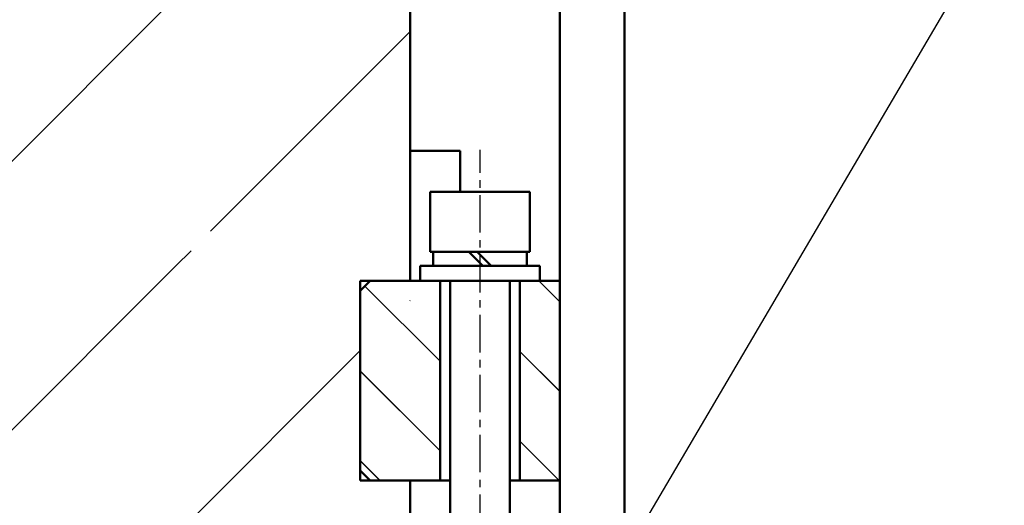
# Model space of a CAD drawing. Units: millimetres. Extents: x 874 to 1664, y 8 to 749.
# Drawn here: x 1467 to 1566, y 562 to 610 of the extents above; entities that cross this region are included whole.
import ezdxf

# ---------------------------------------------------------------- set-up
doc = ezdxf.new("R2010")
doc.units = ezdxf.units.MM
doc.header["$LTSCALE"] = 3
doc.linetypes.add('CENTER', pattern=[2, 1.25, -0.25, 0.25, -0.25])
for name, color, linetype, lineweight in [('BRACKET 01', 3, 'Continuous', 50), ('COIL', 4, 'Continuous', 50), ('SHIM', 2, 'Continuous', 50), ('YOKE', 1, 'Continuous', 50)]:
    doc.layers.add(name, color=color, linetype=linetype, lineweight=lineweight)
doc.layers.add('CENTER-YOKE', color=3, linetype='CENTER')
doc.layers.add('DIM', color=7, linetype='Continuous')

msp = doc.modelspace()

# ---------------------------------------------------------------- hatches: boundary and pattern name
at = {"layer": 'DIM'}
h = msp.add_hatch(dxfattribs=at)
h.set_pattern_fill('ANSI31', color=256, scale=6, style=0)
h.set_pattern_definition([(45, (-50809.833, 29627.258), (-13.470384, 13.470384), [])])
h.paths.add_polyline_path([(1506.195, 582.142), (1491.195, 582.142), (1491.195, 583.142), (1506.195, 583.142)])
h.paths.add_polyline_path([(1491.195, 582.142), (1486.195, 582.142), (1486.195, 583.142), (1490.195, 583.142)])
h.paths.add_polyline_path([(1486.195, 583.142), (1484.195, 583.142), (1484.195, 587.142), (1486.195, 587.142)])
h.paths.add_polyline_path([(1484.195, 583.142), (1481.886, 587.142), (1484.195, 587.142)])
h.paths.add_polyline_path([(1506.195, 583.142), (1491.195, 583.142), (1491.195, 587.142), (1506.195, 587.142)])
h.paths.add_polyline_path([(1490.195, 583.142), (1486.195, 583.142), (1486.195, 587.142), (1490.195, 587.142)])
h.paths.add_polyline_path([(1490.195, 587.142), (1486.195, 587.142), (1486.195, 591.142), (1490.195, 591.142)])
h.paths.add_polyline_path([(1484.195, 587.142), (1481.886, 587.142), (1484.195, 591.142)])
h.paths.add_polyline_path([(1490.195, 591.142), (1486.195, 591.142), (1486.195, 592.142), (1491.195, 592.142)])
h.paths.add_polyline_path([(1506.195, 587.142), (1491.195, 587.142), (1491.195, 591.142), (1506.195, 591.142)])
h.paths.add_polyline_path([(1506.195, 591.142), (1491.195, 591.142), (1491.195, 592.142), (1506.195, 592.142)])
h.paths.add_polyline_path([(1484.195, 643.142), (1481.886, 647.142), (1484.195, 647.142)])
h.paths.add_polyline_path([(1484.195, 647.142), (1481.886, 647.142), (1484.195, 651.142)])
h.paths.add_polyline_path([(1486.195, 643.142), (1484.195, 643.142), (1484.195, 647.142), (1486.195, 647.142)])
h.paths.add_polyline_path([(1490.195, 643.142), (1486.195, 643.142), (1486.195, 647.142), (1490.195, 647.142)])
h.paths.add_polyline_path([(1491.195, 642.142), (1486.195, 642.142), (1486.195, 643.142), (1490.195, 643.142)])
h.paths.add_polyline_path([(1506.195, 642.142), (1491.195, 642.142), (1491.195, 643.142), (1506.195, 643.142)])
h.paths.add_polyline_path([(1506.195, 643.142), (1491.195, 643.142), (1491.195, 647.142), (1506.195, 647.142)])
h = msp.add_hatch(dxfattribs=at)
h.set_pattern_fill('ANSI31', color=256, scale=2, angle=90, style=0)
h.set_pattern_definition([(135, (-50809.833, 29627.2584), (-4.49012806, -4.49012806), [])])
h.paths.add_polyline_path([(1509.195, 584.142), (1506.195, 584.142), (1502.195, 584.142), (1501.195, 583.142), (1501.195, 565.142), (1502.195, 564.142), (1506.195, 564.142), (1509.195, 564.142)])
h.paths.add_polyline_path([(1517.195, 564.142), (1521.195, 564.142), (1521.195, 584.142), (1517.195, 584.142)])

# ---------------------------------------------------------------- linework, layer by layer
at = {"layer": 'BRACKET 01'}
for p, q in [((1521.195, 709.142), (1521.195, 552.142)), ((1506.195, 597.142), (1511.195, 597.142)), ((1511.195, 597.142), (1511.195, 593.042))]:
    msp.add_line(p, q, dxfattribs=at)
at = {"layer": 'BRACKET 01', "color": 3}
for p, q in [((1521.195, 709.142), (1521.195, 552.142)), ((1521.195, 709.142), (1521.195, 552.142)), ((1521.195, 709.142), (1521.195, 552.142)), ((1521.195, 709.142), (1521.195, 552.142)), ((1521.195, 709.142), (1521.195, 552.142)), ((1521.195, 709.142), (1521.195, 552.142)), ((1521.195, 709.142), (1521.195, 552.142)), ((1506.195, 597.142), (1511.195, 597.142)), ((1506.195, 597.142), (1511.195, 597.142)), ((1506.195, 597.142), (1511.195, 597.142)), ((1506.195, 597.142), (1511.195, 597.142)), ((1506.195, 597.142), (1511.195, 597.142)), ((1506.195, 597.142), (1511.195, 597.142)), ((1506.195, 597.142), (1511.195, 597.142)), ((1511.195, 597.142), (1511.195, 593.042)), ((1511.195, 597.142), (1511.195, 593.042)), ((1511.195, 597.142), (1511.195, 593.042)), ((1511.195, 597.142), (1511.195, 593.042)), ((1511.195, 597.142), (1511.195, 593.042)), ((1511.195, 597.142), (1511.195, 593.042)), ((1511.195, 597.142), (1511.195, 593.042))]:
    msp.add_line(p, q, dxfattribs=at)
at = {"layer": 'CENTER-YOKE'}
msp.add_line((1513.195, 534.958), (1513.195, 597.242), dxfattribs=at)
at = {"layer": 'CENTER-YOKE', "color": 3}
msp.add_line((1513.195, 534.958), (1513.195, 597.242), dxfattribs=at)
msp.add_line((1513.195, 534.958), (1513.195, 597.242), dxfattribs=at)
msp.add_line((1513.195, 534.958), (1513.195, 597.242), dxfattribs=at)
msp.add_line((1513.195, 534.958), (1513.195, 597.242), dxfattribs=at)
msp.add_line((1513.195, 534.958), (1513.195, 597.242), dxfattribs=at)
msp.add_line((1513.195, 534.958), (1513.195, 597.242), dxfattribs=at)
msp.add_line((1513.195, 534.958), (1513.195, 597.242), dxfattribs=at)
at = {"layer": 'COIL', "color": 4}
msp.add_line((1527.695, 559.642), (1527.695, 701.642), dxfattribs=at)
msp.add_line((1527.695, 559.642), (1527.695, 701.642), dxfattribs=at)
msp.add_line((1527.695, 559.642), (1527.695, 701.642), dxfattribs=at)
msp.add_line((1527.695, 559.642), (1527.695, 701.642), dxfattribs=at)
msp.add_line((1527.695, 559.642), (1527.695, 701.642), dxfattribs=at)
msp.add_line((1527.695, 559.642), (1527.695, 701.642), dxfattribs=at)
msp.add_line((1527.695, 559.642), (1527.695, 701.642), dxfattribs=at)
at = {"layer": 'COIL'}
msp.add_lwpolyline([(1612.195, 557.142), (1530.195, 557.142, -0.414214), (1527.695, 559.642), (1527.695, 701.642, -0.414214), (1530.195, 704.142), (1612.195, 704.142, -0.414214), (1614.695, 701.642), (1614.695, 559.642, -0.414214)], format="xyb", close=True, dxfattribs=at)
at = {"layer": 'DIM'}
msp.add_line((1613.963, 703.41), (1528.427, 557.874), dxfattribs=at)
at = {"layer": 'DIM', "color": 7}
for p, q in [((1613.963, 703.41), (1528.427, 557.874)), ((1613.963, 703.41), (1528.427, 557.874)), ((1613.963, 703.41), (1528.427, 557.874)), ((1613.963, 703.41), (1528.427, 557.874)), ((1613.963, 703.41), (1528.427, 557.874)), ((1613.963, 703.41), (1528.427, 557.874)), ((1613.963, 703.41), (1528.427, 557.874)), ((1384.289, 514.142), (1506.195, 636.048)), ((1384.289, 514.142), (1506.195, 636.048)), ((1384.289, 514.142), (1506.195, 636.048)), ((1384.289, 514.142), (1506.195, 636.048)), ((1384.289, 514.142), (1506.195, 636.048)), ((1384.289, 514.142), (1506.195, 636.048)), ((1384.289, 514.142), (1506.195, 636.048)), ((1489.23, 592.142), (1506.195, 609.107)), ((1489.23, 592.142), (1506.195, 609.107)), ((1489.23, 592.142), (1506.195, 609.107)), ((1489.23, 592.142), (1506.195, 609.107)), ((1489.23, 592.142), (1506.195, 609.107)), ((1489.23, 592.142), (1506.195, 609.107)), ((1489.23, 592.142), (1506.195, 609.107)), ((1488.23, 591.142), (1489.23, 592.142)), ((1488.23, 591.142), (1489.23, 592.142)), ((1488.23, 591.142), (1489.23, 592.142)), ((1488.23, 591.142), (1489.23, 592.142)), ((1488.23, 591.142), (1489.23, 592.142)), ((1488.23, 591.142), (1489.23, 592.142)), ((1488.23, 591.142), (1489.23, 592.142)), ((1486.195, 589.107), (1488.23, 591.142)), ((1486.195, 589.107), (1488.23, 591.142)), ((1486.195, 589.107), (1488.23, 591.142)), ((1486.195, 589.107), (1488.23, 591.142)), ((1486.195, 589.107), (1488.23, 591.142)), ((1486.195, 589.107), (1488.23, 591.142)), ((1486.195, 589.107), (1488.23, 591.142)), ((1482.744, 585.656), (1484.195, 587.107)), ((1482.744, 585.656), (1484.195, 587.107)), ((1482.744, 585.656), (1484.195, 587.107)), ((1482.744, 585.656), (1484.195, 587.107)), ((1482.744, 585.656), (1484.195, 587.107)), ((1482.744, 585.656), (1484.195, 587.107)), ((1482.744, 585.656), (1484.195, 587.107)), ((1484.195, 587.107), (1484.23, 587.142)), ((1484.195, 587.107), (1484.23, 587.142)), ((1484.195, 587.107), (1484.23, 587.142)), ((1484.195, 587.107), (1484.23, 587.142)), ((1484.195, 587.107), (1484.23, 587.142)), ((1484.195, 587.107), (1484.23, 587.142)), ((1484.195, 587.107), (1484.23, 587.142)), ((1411.23, 514.142), (1482.744, 585.656)), ((1411.23, 514.142), (1482.744, 585.656)), ((1411.23, 514.142), (1482.744, 585.656)), ((1411.23, 514.142), (1482.744, 585.656)), ((1411.23, 514.142), (1482.744, 585.656)), ((1411.23, 514.142), (1482.744, 585.656)), ((1411.23, 514.142), (1482.744, 585.656)), ((1509.195, 576.074), (1501.661, 583.608)), ((1509.195, 576.074), (1501.661, 583.608)), ((1509.195, 576.074), (1501.661, 583.608)), ((1509.195, 576.074), (1501.661, 583.608)), ((1509.195, 576.074), (1501.661, 583.608)), ((1509.195, 576.074), (1501.661, 583.608)), ((1509.195, 576.074), (1501.661, 583.608)), ((1521.195, 582.034), (1519.088, 584.142)), ((1521.195, 582.034), (1519.088, 584.142)), ((1521.195, 582.034), (1519.088, 584.142)), ((1521.195, 582.034), (1519.088, 584.142)), ((1521.195, 582.034), (1519.088, 584.142)), ((1521.195, 582.034), (1519.088, 584.142)), ((1521.195, 582.034), (1519.088, 584.142)), ((1506.171, 582.142), (1506.195, 582.166)), ((1506.171, 582.142), (1506.195, 582.166)), ((1506.171, 582.142), (1506.195, 582.166)), ((1506.171, 582.142), (1506.195, 582.166)), ((1506.171, 582.142), (1506.195, 582.166)), ((1506.171, 582.142), (1506.195, 582.166)), ((1506.171, 582.142), (1506.195, 582.166)), ((1438.171, 514.142), (1501.195, 577.166)), ((1438.171, 514.142), (1501.195, 577.166)), ((1438.171, 514.142), (1501.195, 577.166)), ((1521.195, 573.054), (1517.195, 577.054)), ((1521.195, 573.054), (1517.195, 577.054)), ((1521.195, 573.054), (1517.195, 577.054)), ((1521.195, 573.054), (1517.195, 577.054)), ((1521.195, 573.054), (1517.195, 577.054)), ((1521.195, 573.054), (1517.195, 577.054)), ((1521.195, 573.054), (1517.195, 577.054)), ((1509.195, 567.094), (1501.195, 575.094)), ((1509.195, 567.094), (1501.195, 575.094)), ((1509.195, 567.094), (1501.195, 575.094)), ((1509.195, 567.094), (1501.195, 575.094)), ((1509.195, 567.094), (1501.195, 575.094)), ((1509.195, 567.094), (1501.195, 575.094)), ((1509.195, 567.094), (1501.195, 575.094)), ((1521.127, 564.142), (1517.195, 568.074)), ((1521.127, 564.142), (1517.195, 568.074)), ((1521.127, 564.142), (1517.195, 568.074)), ((1521.127, 564.142), (1517.195, 568.074)), ((1521.127, 564.142), (1517.195, 568.074)), ((1521.127, 564.142), (1517.195, 568.074)), ((1521.127, 564.142), (1517.195, 568.074)), ((1503.167, 564.142), (1501.195, 566.113)), ((1503.167, 564.142), (1501.195, 566.113)), ((1503.167, 564.142), (1501.195, 566.113)), ((1503.167, 564.142), (1501.195, 566.113)), ((1503.167, 564.142), (1501.195, 566.113)), ((1503.167, 564.142), (1501.195, 566.113)), ((1503.167, 564.142), (1501.195, 566.113))]:
    msp.add_line(p, q, dxfattribs=at)
at = {"layer": 'SHIM'}
for p, q in [((1521.195, 699.142), (1521.195, 562.142)), ((1527.695, 699.142), (1527.695, 562.142))]:
    msp.add_line(p, q, dxfattribs=at)
at = {"layer": 'SHIM', "color": 2}
for p, q in [((1521.195, 699.142), (1521.195, 562.142)), ((1521.195, 699.142), (1521.195, 562.142)), ((1521.195, 699.142), (1521.195, 562.142)), ((1521.195, 699.142), (1521.195, 562.142)), ((1521.195, 699.142), (1521.195, 562.142)), ((1521.195, 699.142), (1521.195, 562.142)), ((1521.195, 699.142), (1521.195, 562.142)), ((1527.695, 699.142), (1527.695, 562.142)), ((1527.695, 699.142), (1527.695, 562.142)), ((1527.695, 699.142), (1527.695, 562.142)), ((1527.695, 699.142), (1527.695, 562.142)), ((1527.695, 699.142), (1527.695, 562.142)), ((1527.695, 699.142), (1527.695, 562.142)), ((1527.695, 699.142), (1527.695, 562.142))]:
    msp.add_line(p, q, dxfattribs=at)
at = {"layer": 'YOKE'}
for p, q in [((1506.195, 749.061), (1506.195, 584.142)), ((1506.195, 724.142), (1506.195, 584.142)), ((1508.195, 593.042), (1518.195, 593.042)), ((1508.195, 587.042), (1508.195, 593.042)), ((1518.195, 587.042), (1518.195, 593.042)), ((1508.195, 587.042), (1518.195, 587.042)), ((1508.495, 585.642), (1508.495, 587.042)), ((1513.471, 585.642), (1512.071, 587.042)), ((1514.319, 585.642), (1512.919, 587.042)), ((1517.895, 585.642), (1517.895, 587.042)), ((1507.195, 584.142), (1507.195, 585.642)), ((1507.195, 585.642), (1513.195, 585.642)), ((1513.195, 585.642), (1519.195, 585.642)), ((1519.195, 584.142), (1519.195, 585.642)), ((1501.195, 584.142), (1501.195, 564.142)), ((1506.195, 584.142), (1501.195, 584.142)), ((1501.195, 583.142), (1502.195, 584.142)), ((1506.195, 584.142), (1521.195, 584.142)), ((1509.195, 564.142), (1509.195, 584.142)), ((1510.195, 542.542), (1510.195, 584.142)), ((1516.195, 542.542), (1516.195, 584.142)), ((1517.195, 564.142), (1517.195, 584.142)), ((1521.195, 564.142), (1521.195, 584.142)), ((1501.195, 565.142), (1502.195, 564.142)), ((1506.195, 564.142), (1501.195, 564.142)), ((1506.195, 564.142), (1510.195, 564.142)), ((1506.195, 564.142), (1510.195, 564.142)), ((1506.195, 564.142), (1506.195, 559.142)), ((1506.195, 564.142), (1506.195, 559.142)), ((1516.195, 564.142), (1521.195, 564.142)), ((1516.195, 564.142), (1521.195, 564.142))]:
    msp.add_line(p, q, dxfattribs=at)
at = {"layer": 'YOKE', "color": 1}
for p, q in [((1506.195, 724.142), (1506.195, 584.142)), ((1506.195, 724.142), (1506.195, 584.142)), ((1506.195, 724.142), (1506.195, 584.142)), ((1506.195, 724.142), (1506.195, 584.142)), ((1506.195, 724.142), (1506.195, 584.142)), ((1506.195, 724.142), (1506.195, 584.142)), ((1506.195, 724.142), (1506.195, 584.142)), ((1508.195, 587.042), (1508.195, 593.042)), ((1508.195, 593.042), (1518.195, 593.042)), ((1508.195, 593.042), (1518.195, 593.042)), ((1508.195, 587.042), (1508.195, 593.042)), ((1508.195, 587.042), (1508.195, 593.042)), ((1508.195, 593.042), (1518.195, 593.042)), ((1508.195, 593.042), (1518.195, 593.042)), ((1508.195, 587.042), (1508.195, 593.042)), ((1508.195, 587.042), (1508.195, 593.042)), ((1508.195, 593.042), (1518.195, 593.042)), ((1508.195, 593.042), (1518.195, 593.042)), ((1508.195, 587.042), (1508.195, 593.042)), ((1508.195, 587.042), (1508.195, 593.042)), ((1508.195, 593.042), (1518.195, 593.042)), ((1518.195, 587.042), (1518.195, 593.042)), ((1518.195, 587.042), (1518.195, 593.042)), ((1518.195, 587.042), (1518.195, 593.042)), ((1518.195, 587.042), (1518.195, 593.042)), ((1518.195, 587.042), (1518.195, 593.042)), ((1518.195, 587.042), (1518.195, 593.042)), ((1518.195, 587.042), (1518.195, 593.042)), ((1508.195, 587.042), (1518.195, 587.042)), ((1508.195, 587.042), (1518.195, 587.042)), ((1508.195, 587.042), (1518.195, 587.042)), ((1508.195, 587.042), (1518.195, 587.042)), ((1508.195, 587.042), (1518.195, 587.042)), ((1508.195, 587.042), (1518.195, 587.042)), ((1508.195, 587.042), (1518.195, 587.042)), ((1508.495, 585.642), (1508.495, 587.042)), ((1508.495, 585.642), (1508.495, 587.042)), ((1508.495, 585.642), (1508.495, 587.042)), ((1508.495, 585.642), (1508.495, 587.042)), ((1508.495, 585.642), (1508.495, 587.042)), ((1508.495, 585.642), (1508.495, 587.042)), ((1508.495, 585.642), (1508.495, 587.042)), ((1513.471, 585.642), (1512.071, 587.042)), ((1513.471, 585.642), (1512.071, 587.042)), ((1513.471, 585.642), (1512.071, 587.042)), ((1513.471, 585.642), (1512.071, 587.042)), ((1513.471, 585.642), (1512.071, 587.042)), ((1513.471, 585.642), (1512.071, 587.042)), ((1513.471, 585.642), (1512.071, 587.042)), ((1514.319, 585.642), (1512.919, 587.042)), ((1514.319, 585.642), (1512.919, 587.042)), ((1514.319, 585.642), (1512.919, 587.042)), ((1514.319, 585.642), (1512.919, 587.042)), ((1514.319, 585.642), (1512.919, 587.042)), ((1514.319, 585.642), (1512.919, 587.042)), ((1514.319, 585.642), (1512.919, 587.042)), ((1517.895, 585.642), (1517.895, 587.042)), ((1517.895, 585.642), (1517.895, 587.042)), ((1517.895, 585.642), (1517.895, 587.042)), ((1517.895, 585.642), (1517.895, 587.042)), ((1517.895, 585.642), (1517.895, 587.042)), ((1517.895, 585.642), (1517.895, 587.042)), ((1517.895, 585.642), (1517.895, 587.042)), ((1507.195, 585.642), (1513.195, 585.642)), ((1507.195, 584.142), (1507.195, 585.642)), ((1507.195, 584.142), (1507.195, 585.642)), ((1507.195, 585.642), (1513.195, 585.642)), ((1507.195, 585.642), (1513.195, 585.642)), ((1507.195, 584.142), (1507.195, 585.642)), ((1507.195, 584.142), (1507.195, 585.642)), ((1507.195, 585.642), (1513.195, 585.642)), ((1507.195, 585.642), (1513.195, 585.642)), ((1507.195, 584.142), (1507.195, 585.642)), ((1507.195, 584.142), (1507.195, 585.642)), ((1507.195, 585.642), (1513.195, 585.642)), ((1507.195, 585.642), (1513.195, 585.642)), ((1507.195, 584.142), (1507.195, 585.642)), ((1513.195, 585.642), (1519.195, 585.642)), ((1513.195, 585.642), (1519.195, 585.642)), ((1513.195, 585.642), (1519.195, 585.642)), ((1513.195, 585.642), (1519.195, 585.642)), ((1513.195, 585.642), (1519.195, 585.642)), ((1513.195, 585.642), (1519.195, 585.642)), ((1513.195, 585.642), (1519.195, 585.642)), ((1519.195, 584.142), (1519.195, 585.642)), ((1519.195, 584.142), (1519.195, 585.642)), ((1519.195, 584.142), (1519.195, 585.642)), ((1519.195, 584.142), (1519.195, 585.642)), ((1519.195, 584.142), (1519.195, 585.642)), ((1519.195, 584.142), (1519.195, 585.642)), ((1519.195, 584.142), (1519.195, 585.642)), ((1501.195, 583.142), (1502.195, 584.142)), ((1506.195, 584.142), (1501.195, 584.142)), ((1501.195, 584.142), (1501.195, 564.142)), ((1501.195, 584.142), (1501.195, 564.142)), ((1506.195, 584.142), (1501.195, 584.142)), ((1501.195, 583.142), (1502.195, 584.142)), ((1501.195, 583.142), (1502.195, 584.142)), ((1506.195, 584.142), (1501.195, 584.142)), ((1501.195, 584.142), (1501.195, 564.142)), ((1501.195, 584.142), (1501.195, 564.142)), ((1506.195, 584.142), (1501.195, 584.142)), ((1501.195, 583.142), (1502.195, 584.142)), ((1501.195, 583.142), (1502.195, 584.142)), ((1506.195, 584.142), (1501.195, 584.142)), ((1501.195, 584.142), (1501.195, 564.142)), ((1501.195, 584.142), (1501.195, 564.142)), ((1506.195, 584.142), (1501.195, 584.142)), ((1501.195, 583.142), (1502.195, 584.142)), ((1501.195, 583.142), (1502.195, 584.142)), ((1506.195, 584.142), (1501.195, 584.142)), ((1501.195, 584.142), (1501.195, 564.142)), ((1506.195, 584.142), (1521.195, 584.142)), ((1506.195, 584.142), (1521.195, 584.142)), ((1506.195, 584.142), (1521.195, 584.142)), ((1506.195, 584.142), (1521.195, 584.142)), ((1506.195, 584.142), (1521.195, 584.142)), ((1506.195, 584.142), (1521.195, 584.142)), ((1506.195, 584.142), (1521.195, 584.142)), ((1509.195, 564.142), (1509.195, 584.142)), ((1509.195, 564.142), (1509.195, 584.142)), ((1509.195, 564.142), (1509.195, 584.142)), ((1509.195, 564.142), (1509.195, 584.142)), ((1509.195, 564.142), (1509.195, 584.142)), ((1509.195, 564.142), (1509.195, 584.142)), ((1509.195, 564.142), (1509.195, 584.142)), ((1510.195, 542.542), (1510.195, 584.142)), ((1510.195, 542.542), (1510.195, 584.142)), ((1510.195, 542.542), (1510.195, 584.142)), ((1510.195, 542.542), (1510.195, 584.142)), ((1510.195, 542.542), (1510.195, 584.142)), ((1510.195, 542.542), (1510.195, 584.142)), ((1510.195, 542.542), (1510.195, 584.142)), ((1516.195, 542.542), (1516.195, 584.142)), ((1516.195, 542.542), (1516.195, 584.142)), ((1516.195, 542.542), (1516.195, 584.142)), ((1516.195, 542.542), (1516.195, 584.142)), ((1516.195, 542.542), (1516.195, 584.142)), ((1516.195, 542.542), (1516.195, 584.142)), ((1516.195, 542.542), (1516.195, 584.142)), ((1517.195, 564.142), (1517.195, 584.142)), ((1517.195, 564.142), (1517.195, 584.142)), ((1517.195, 564.142), (1517.195, 584.142)), ((1517.195, 564.142), (1517.195, 584.142)), ((1517.195, 564.142), (1517.195, 584.142)), ((1517.195, 564.142), (1517.195, 584.142)), ((1517.195, 564.142), (1517.195, 584.142)), ((1521.195, 564.142), (1521.195, 584.142)), ((1521.195, 564.142), (1521.195, 584.142)), ((1521.195, 564.142), (1521.195, 584.142)), ((1521.195, 564.142), (1521.195, 584.142)), ((1521.195, 564.142), (1521.195, 584.142)), ((1521.195, 564.142), (1521.195, 584.142)), ((1521.195, 564.142), (1521.195, 584.142)), ((1501.195, 565.142), (1502.195, 564.142)), ((1501.195, 565.142), (1502.195, 564.142)), ((1501.195, 565.142), (1502.195, 564.142)), ((1501.195, 565.142), (1502.195, 564.142)), ((1501.195, 565.142), (1502.195, 564.142)), ((1501.195, 565.142), (1502.195, 564.142)), ((1501.195, 565.142), (1502.195, 564.142)), ((1506.195, 564.142), (1501.195, 564.142)), ((1506.195, 564.142), (1501.195, 564.142)), ((1506.195, 564.142), (1501.195, 564.142)), ((1506.195, 564.142), (1501.195, 564.142)), ((1506.195, 564.142), (1501.195, 564.142)), ((1506.195, 564.142), (1501.195, 564.142)), ((1506.195, 564.142), (1501.195, 564.142)), ((1506.195, 564.142), (1506.195, 559.142)), ((1506.195, 564.142), (1506.195, 559.142)), ((1506.195, 564.142), (1510.195, 564.142)), ((1506.195, 564.142), (1510.195, 564.142)), ((1506.195, 564.142), (1510.195, 564.142)), ((1506.195, 564.142), (1510.195, 564.142)), ((1506.195, 564.142), (1506.195, 559.142)), ((1506.195, 564.142), (1506.195, 559.142)), ((1506.195, 564.142), (1506.195, 559.142)), ((1506.195, 564.142), (1506.195, 559.142)), ((1506.195, 564.142), (1510.195, 564.142)), ((1506.195, 564.142), (1510.195, 564.142)), ((1506.195, 564.142), (1510.195, 564.142)), ((1506.195, 564.142), (1510.195, 564.142)), ((1506.195, 564.142), (1506.195, 559.142)), ((1506.195, 564.142), (1506.195, 559.142)), ((1506.195, 564.142), (1506.195, 559.142)), ((1506.195, 564.142), (1506.195, 559.142)), ((1506.195, 564.142), (1510.195, 564.142)), ((1506.195, 564.142), (1510.195, 564.142)), ((1506.195, 564.142), (1510.195, 564.142)), ((1506.195, 564.142), (1510.195, 564.142)), ((1506.195, 564.142), (1506.195, 559.142)), ((1506.195, 564.142), (1506.195, 559.142)), ((1506.195, 564.142), (1506.195, 559.142)), ((1506.195, 564.142), (1506.195, 559.142)), ((1506.195, 564.142), (1510.195, 564.142)), ((1506.195, 564.142), (1510.195, 564.142)), ((1516.195, 564.142), (1521.195, 564.142)), ((1516.195, 564.142), (1521.195, 564.142)), ((1516.195, 564.142), (1521.195, 564.142)), ((1516.195, 564.142), (1521.195, 564.142)), ((1516.195, 564.142), (1521.195, 564.142)), ((1516.195, 564.142), (1521.195, 564.142)), ((1516.195, 564.142), (1521.195, 564.142)), ((1516.195, 564.142), (1521.195, 564.142)), ((1516.195, 564.142), (1521.195, 564.142)), ((1516.195, 564.142), (1521.195, 564.142)), ((1516.195, 564.142), (1521.195, 564.142)), ((1516.195, 564.142), (1521.195, 564.142)), ((1516.195, 564.142), (1521.195, 564.142)), ((1516.195, 564.142), (1521.195, 564.142))]:
    msp.add_line(p, q, dxfattribs=at)

doc.saveas('drawing.dxf')
